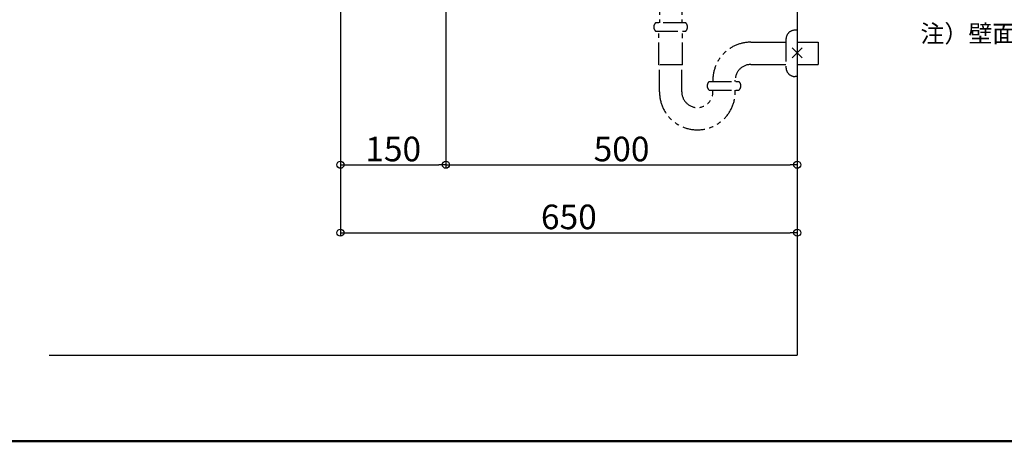
# Model space of a CAD drawing. Extents: x -76068 to -71866, y 1093 to 3863.
# Drawn here: x -74333 to -72932, y 1093 to 1694 of the extents above; entities that cross this region are included whole.
import ezdxf

# ---------------------------------------------------------------- set-up
doc = ezdxf.new("R2010")
doc.units = 0
doc.header["$LTSCALE"] = 2
doc.header["$MEASUREMENT"] = 0
doc.linetypes.add('CENTER2', pattern=[28.575000000000003, 19.05, -3.175, 3.175, -3.175])
doc.linetypes.add('PHANTOM2', pattern=[31.750000000000004, 15.875, -3.175, 3.175, -3.175, 3.175, -3.175])
doc.layers.get('0').update_dxf_attribs({"linetype": 'CONTINUOUS'})
doc.layers.get('DEFPOINTS').update_dxf_attribs({"linetype": 'CONTINUOUS'})
for name, color, linetype in [('02壁', 9, 'CONTINUOUS'), ('CENTER', 1, 'CENTER2'), ('moji', 70, 'CONTINUOUS'), ('zumenwaku', 190, 'CONTINUOUS'), ('一般寸法', 11, 'CONTINUOUS')]:
    doc.layers.add(name, color=color, linetype=linetype)
doc.styles.add('MSP', font='txt')
doc.styles.get("Standard").update_dxf_attribs({"font": 'simplex.shx', "width": 0.8, "bigfont": 'bigfont.shx'})
doc.dimstyles.new('一般寸法', dxfattribs={"dimscale": 10, "dimtxt": 3.5, "dimasz": 1, "dimexe": 0.5, "dimexo": 2, "dimgap": 0.5, "dimtad": 1, "dimzin": 9, "dimdsep": 46, "dimtxsty": 'Standard', "dimblk1": 'ORIGIN', "dimblk2": 'ORIGIN', "dimsah": 1, "dimcen": 1, "dimclrd": 11, "dimclre": 11, "dimclrt": 2, "dimadec": 0, "dimazin": 2, "dimtfac": 1, "dimtmove": 2, "dimatfit": 3, "dimldrblk": 'OPEN', "dimfxl": 0.5, "dimtolj": 1, "dimtzin": 9, "dimarcsym": 0})

# ---------------------------------------------------------------- blocks, each defined once
blk = doc.blocks.new('_ORIGIN')
at = {"color": 0, "linetype": 'ByBlock'}
blk.add_line((0, 0), (-1, 0), dxfattribs=at)
blk.add_circle((0, 0), 0.5, dxfattribs=at)
blk = doc.blocks.new('*D14')
at = {"layer": 'DEFPOINTS', "color": 0, "transparency": 16777216}
for p in [(-73876.96987062716, 2068.273885459414), (-73226.96987062714, 1768.502311951812), (-73226.96987062714, 1390.389303535841)]:
    blk.add_point(p, dxfattribs=at)
at = {"layer": '一般寸法', "color": 11, "lineweight": -2, "transparency": 16777216}
for p, q in [((-73876.96987062716, 2048.273885459414), (-73876.96987062716, 1385.389303535841)), ((-73226.96987062714, 1748.502311951812), (-73226.96987062714, 1385.389303535841)), ((-73866.96987062716, 1390.389303535841), (-73236.96987062714, 1390.389303535841))]:
    blk.add_line(p, q, dxfattribs=at)
at = {"layer": '一般寸法', "color": 11, "lineweight": -2, "transparency": 16777216, "xscale": 10, "yscale": 10, "zscale": 10, "rotation": 180}
blk.add_blockref('_ORIGIN', (-73876.96987062716, 1390.389303535841), dxfattribs=at)
at = {"layer": '一般寸法', "color": 11, "lineweight": -2, "transparency": 16777216, "xscale": 10, "yscale": 10, "zscale": 10}
blk.add_blockref('_ORIGIN', (-73226.96987062714, 1390.389303535841), dxfattribs=at)
at = {"layer": '一般寸法', "color": 2, "transparency": 16777216, "insert": (-73551.96987062716, 1412.889303535841), "char_height": 35, "attachment_point": 5}
blk.add_mtext('\\A1;650', dxfattribs=at)
blk = doc.blocks.new('*D34')
at = {"layer": 'DEFPOINTS', "color": 0, "transparency": 16777216}
for p in [(-73876.96987062716, 2068.273885459414), (-73726.96987062717, 1977.339932691376), (-73726.96987062717, 1487.034324899498)]:
    blk.add_point(p, dxfattribs=at)
at = {"layer": '一般寸法', "color": 11, "lineweight": -2, "transparency": 16777216}
for p, q in [((-73876.96987062716, 2048.273885459414), (-73876.96987062716, 1482.034324899498)), ((-73726.96987062717, 1957.339932691376), (-73726.96987062717, 1482.034324899498)), ((-73866.96987062716, 1487.034324899498), (-73736.96987062717, 1487.034324899498))]:
    blk.add_line(p, q, dxfattribs=at)
at = {"layer": '一般寸法', "color": 11, "lineweight": -2, "transparency": 16777216, "xscale": 10, "yscale": 10, "zscale": 10, "rotation": 180}
blk.add_blockref('_ORIGIN', (-73876.96987062716, 1487.034324899498), dxfattribs=at)
at = {"layer": '一般寸法', "color": 11, "lineweight": -2, "transparency": 16777216, "xscale": 10, "yscale": 10, "zscale": 10}
blk.add_blockref('_ORIGIN', (-73726.96987062717, 1487.034324899498), dxfattribs=at)
at = {"layer": '一般寸法', "color": 2, "transparency": 16777216, "insert": (-73801.96987062716, 1509.534324899498), "char_height": 35, "attachment_point": 5}
blk.add_mtext('\\A1;150', dxfattribs=at)
blk = doc.blocks.new('*D35')
at = {"layer": 'DEFPOINTS', "color": 0, "transparency": 16777216}
for p in [(-73726.96987062717, 1977.339932691376), (-73226.96987062716, 1911.339932691376), (-73226.96987062716, 1487.034324899498)]:
    blk.add_point(p, dxfattribs=at)
at = {"layer": '一般寸法', "color": 11, "lineweight": -2, "transparency": 16777216}
for p, q in [((-73726.96987062717, 1957.339932691376), (-73726.96987062717, 1482.034324899498)), ((-73226.96987062716, 1891.339932691376), (-73226.96987062716, 1482.034324899498)), ((-73716.96987062717, 1487.034324899498), (-73236.96987062716, 1487.034324899498))]:
    blk.add_line(p, q, dxfattribs=at)
at = {"layer": '一般寸法', "color": 11, "lineweight": -2, "transparency": 16777216, "xscale": 10, "yscale": 10, "zscale": 10, "rotation": 180}
blk.add_blockref('_ORIGIN', (-73726.96987062717, 1487.034324899498), dxfattribs=at)
at = {"layer": '一般寸法', "color": 11, "lineweight": -2, "transparency": 16777216, "xscale": 10, "yscale": 10, "zscale": 10}
blk.add_blockref('_ORIGIN', (-73226.96987062716, 1487.034324899498), dxfattribs=at)
at = {"layer": '一般寸法', "color": 2, "transparency": 16777216, "insert": (-73476.96987062716, 1509.534324899498), "char_height": 35, "attachment_point": 5}
blk.add_mtext('\\A1;500', dxfattribs=at)

msp = doc.modelspace()

# ---------------------------------------------------------------- linework, layer by layer
at = {"layer": '02壁'}
for p in [(-73226.96987062716, 2544.66578014008), (-74291.45491112274, 1216.135919443857)]:
    msp.add_line(p, (-73226.96987062716, 1216.135919443857), dxfattribs=at)
at = {"layer": 'CENTER', "linetype": 'PHANTOM2'}
for p, q in [((-73422.96851919663, 1732.214639691384), (-73422.96851919663, 1689.214666691384)), ((-73391.21851919663, 1732.214639691384), (-73391.21851919663, 1689.214666691384)), ((-73385.80201719662, 1689.214666691384), (-73428.38502119662, 1689.214666691384)), ((-73428.38502119662, 1677.214666691384), (-73385.80201719662, 1677.214666691384)), ((-73423.89351819662, 1629.474943691384), (-73423.89351819662, 1677.214666691384)), ((-73390.29352019663, 1629.283323691384), (-73390.29352019663, 1677.214666691384)), ((-73226.96956562718, 1678.714685691384), (-73229.96956562718, 1678.714685691384)), ((-73293.09351919663, 1661.589666691384), (-73242.96956562718, 1661.589666691384)), ((-73261.96987062717, 1661.589685691384), (-73242.96956562718, 1661.589685691384)), ((-73242.96956562718, 1665.714685691384), (-73242.96956562718, 1625.714685691384)), ((-73226.96987062717, 1661.589685691384), (-73196.96987062717, 1661.589685691384)), ((-73196.96987062717, 1661.589685691384), (-73196.96987062717, 1629.839624691384)), ((-73219.89880281531, 1639.268564879516), (-73234.04093843904, 1653.410700503247)), ((-73234.04093843904, 1639.268564879515), (-73219.8988028153, 1653.410700503246)), ((-73390.45624119663, 1629.293760691384), (-73423.80126019663, 1629.293760691384)), ((-73422.96851919663, 1590.714658691384), (-73422.96851919663, 1629.293760691384)), ((-73391.21851919663, 1590.714658691384), (-73391.21851919663, 1629.293760691384)), ((-73293.09351919663, 1629.839658691384), (-73242.96956562718, 1629.839658691384)), ((-73261.96987062717, 1629.839649444856), (-73242.96956562718, 1629.839639691384)), ((-73226.96987062717, 1629.839639691384), (-73196.96987062717, 1629.839624691384)), ((-73346.96851919663, 1612.839658691384), (-73346.96851919663, 1605.414671691384)), ((-73226.96956562718, 1612.714685691384), (-73229.96956562718, 1612.714685691384)), ((-73352.38502319662, 1605.414671691384), (-73309.80201519662, 1605.414671691384)), ((-73315.21851919663, 1605.414671691384), (-73315.21851919663, 1607.714658691384)), ((-73352.38502319662, 1593.414671691384), (-73309.80201519662, 1593.414671691384)), ((-73346.96851919663, 1590.714658691384), (-73346.96851919663, 1593.414671691384)), ((-73315.21851919663, 1590.714658691384), (-73315.21851919663, 1593.414671691384))]:
    msp.add_line(p, q, dxfattribs=at)
for centre, radius, start, end in [((-73423.09351919663, 1683.214666691384), 8, 131.4096069999017, 228.5903930000983), ((-73391.09351919663, 1683.214666691384), 8, 311.4096069999017, 48.59039300009833), ((-73229.96956562718, 1665.714685691384), 13, 90, 180), ((-73293.09351919663, 1607.714658691384), 53.875, 90, 174.5413210000436), ((-73293.09351919663, 1607.714658691384), 22.125, 90, 180), ((-73229.96956562718, 1625.714685691384), 13, 180, 270), ((-73347.09351919663, 1599.414671691384), 8, 131.4096369998522, 228.5903319998967), ((-73315.09351919663, 1599.414671691384), 8, 311.4096680001033, 48.59036300014774), ((-73369.09351919663, 1590.714658691384), 53.875, 180, 0), ((-73369.09351919663, 1590.714658691384), 22.125, 180, 0)]:
    msp.add_arc(centre, radius, start, end, dxfattribs=at)
at = {"layer": 'zumenwaku', "linetype": 'Continuous', "lineweight": 50}
msp.add_lwpolyline([(-76067.68547925798, 1093.414601696437), (-72067.689479258, 1093.414601696437), (-72067.689479258, 3863.411831696436), (-76067.68547925798, 3863.411831696436)], close=True, dxfattribs=at)

# ---------------------------------------------------------------- texts
at = {"layer": 'moji', "linetype": 'Continuous', "insert": (-72447.94023602319, 1649.775369716261), "char_height": 24.999975, "width": 614.8077099625493, "attachment_point": 5, "style": 'MSP'}
msp.add_mtext('注）壁面仕上げは、普通硬質石膏ボード（GB-R-H）以上の硬度を必要とする。\\P別途「下地詳細図」参照', dxfattribs=at)

# ---------------------------------------------------------------- dimensions: what is measured, and where the dimension line sits
at = {"layer": '一般寸法'}
for base, p1, p2, picture, middle in [((-73226.96987062714, 1390.389303535841), (-73876.96987062716, 2068.273885459414), (-73226.96987062714, 1768.502311951812), '*D14', (-73551.96987062716, 1412.889303535841)), ((-73726.96987062717, 1487.034324899498), (-73876.96987062716, 2068.273885459414), (-73726.96987062717, 1977.339932691376), '*D34', (-73801.96987062716, 1509.534324899498)), ((-73226.96987062716, 1487.034324899498), (-73726.96987062717, 1977.339932691376), (-73226.96987062716, 1911.339932691376), '*D35', (-73476.96987062716, 1509.534324899498))]:
    dim = msp.add_linear_dim(base=base, p1=p1, p2=p2, dimstyle='一般寸法', dxfattribs=at)
    dim.commit()
    dim.dimension.update_dxf_attribs({"geometry": picture, "text_midpoint": middle})

doc.saveas('drawing.dxf')
